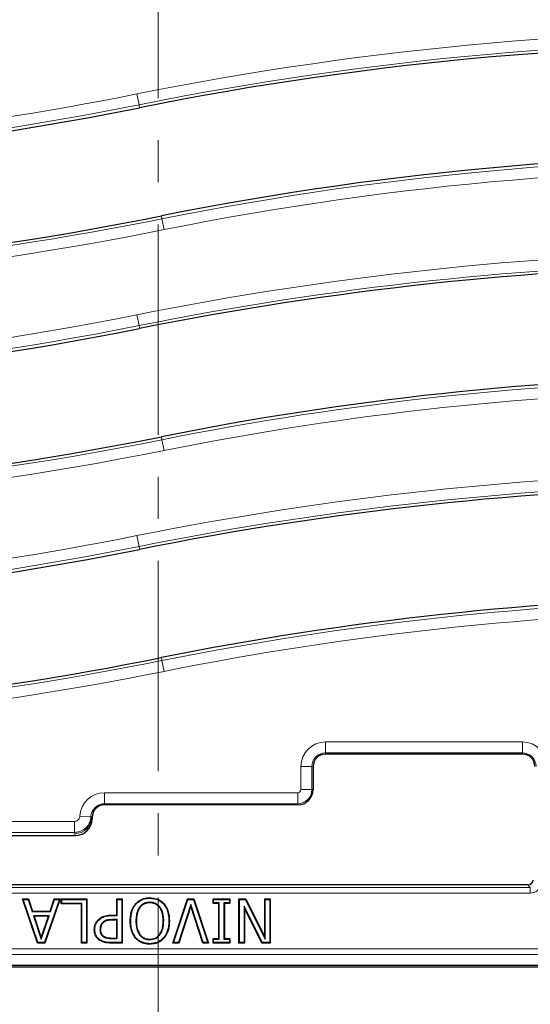
# Model space of a CAD drawing. Units: millimetres. Extents: x 0 to 420, y 0 to 297.
# Drawn here: x 129 to 145, y 41 to 70 of the extents above; entities that cross this region are included whole.
import ezdxf

# ---------------------------------------------------------------- set-up
doc = ezdxf.new("R2010")
doc.units = ezdxf.units.MM
doc.linetypes.add('CENTER', pattern=[10.16, 6.35, -1.27, 1.27, -1.27])

msp = doc.modelspace()

# ---------------------------------------------------------------- linework, layer by layer
at = {"color": 7, "linetype": 'CENTER', "lineweight": 18}
msp.add_line((133.5152, 175.9467), (133.5152, 34.6989), dxfattribs=at)
at = {"color": 8, "linetype": 'Continuous', "lineweight": 18}
for p, q in [((132.9336, 67.7965), (132.8682, 68.122)), ((132.9336, 67.7965), (132.9513, 67.7082)), ((133.6251, 64.3518), (133.6074, 64.4401)), ((133.6251, 64.3518), (133.6905, 64.0262)), ((132.8682, 61.4554), (132.9336, 61.1298)), ((132.9336, 61.1298), (132.9513, 61.0415)), ((133.6251, 57.6851), (133.6074, 57.7734)), ((133.6905, 57.3596), (133.6251, 57.6851)), ((132.8682, 54.7887), (132.9336, 54.4631)), ((132.9336, 54.4631), (132.9513, 54.3749)), ((133.6251, 51.0185), (133.6074, 51.1067)), ((133.6251, 51.0185), (133.6905, 50.6929)), ((138.5545, 48.5627), (144.5042, 48.5627)), ((138.5545, 48.2296), (138.5545, 48.5627)), ((144.5042, 48.2296), (144.5042, 48.5627)), ((144.5042, 48.2296), (138.5545, 48.2296)), ((138.5545, 48.1942), (138.5545, 48.2296)), ((144.5042, 48.1942), (144.5042, 48.2296)), ((137.8159, 47.1241), (137.8159, 47.8241)), ((138.149, 47.8241), (137.8159, 47.8241)), ((138.149, 47.8241), (138.149, 47.1241)), ((138.1844, 47.8241), (138.149, 47.8241)), ((131.8878, 47.0294), (137.7211, 47.0294)), ((131.8878, 46.6962), (131.8878, 47.0294)), ((137.7211, 46.6962), (137.7211, 47.0294)), ((138.149, 47.1241), (137.8159, 47.1241)), ((138.1844, 47.1241), (138.149, 47.1241)), ((137.7211, 46.6962), (131.8878, 46.6962)), ((131.8878, 46.6609), (131.8878, 46.6962)), ((137.7211, 46.6609), (137.7211, 46.6962)), ((90.9495, 46.1629), (130.9838, 46.1629)), ((130.9838, 45.8308), (130.9838, 46.1629)), ((131.4828, 46.3082), (131.1499, 46.3225)), ((131.4828, 46.3082), (131.4979, 46.2908)), ((131.5177, 46.2908), (131.4979, 46.2908)), ((131.4979, 46.2908), (131.5177, 46.2412)), ((130.9838, 45.8308), (90.9495, 45.8308)), ((131.0189, 45.7408), (130.9982, 45.7927)), ((121.8217, 44.1632), (144.737, 44.1632)), ((144.737, 43.9966), (121.8217, 43.9966)), ((144.6623, 44.2476), (121.8964, 44.2476)), ((144.737, 44.1632), (144.6623, 44.2476)), ((144.737, 44.1632), (144.737, 43.9966)), ((132.1069, 43.3202), (132.1068, 43.3348)), ((132.1365, 43.1975), (132.1366, 43.1829)), ((132.0929, 42.5055), (132.0928, 42.4909)), ((132.1098, 42.6282), (132.1099, 42.6428)), ((88.4375, 42.3161), (178.1212, 42.3161)), ((178.1212, 42.1497), (88.4375, 42.1497))]:
    msp.add_line(p, q, dxfattribs=at)
at = {"color": 7, "linetype": 'Continuous', "lineweight": 25}
for p, q in [((144.5042, 48.1942), (138.5545, 48.1942)), ((138.1844, 47.8241), (138.1844, 47.1241)), ((137.7211, 46.6609), (131.8878, 46.6609)), ((131.5177, 46.2908), (131.5177, 46.2412)), ((117.2936, 45.7408), (131.0189, 45.7408)), ((144.6623, 44.2477), (121.8964, 44.2477)), ((144.6623, 44.2477), (144.6623, 44.2476)), ((129.4192, 43.8243), (129.5975, 43.8243)), ((129.8741, 42.4909), (129.4192, 43.8243)), ((129.4396, 43.8097), (129.4192, 43.8243)), ((129.4396, 43.8097), (129.5869, 43.8097)), ((129.8846, 42.5055), (129.4396, 43.8097)), ((129.5869, 43.8097), (129.5975, 43.8243)), ((129.5869, 43.8097), (129.709, 43.4384)), ((129.5975, 43.8243), (129.7196, 43.453)), ((130.5296, 43.8097), (130.0847, 42.5055)), ((130.55, 43.8243), (130.0951, 42.4909)), ((130.2499, 43.453), (130.3717, 43.8243)), ((130.2605, 43.4384), (130.3823, 43.8097)), ((130.3717, 43.8243), (130.55, 43.8243)), ((130.3823, 43.8097), (130.3717, 43.8243)), ((130.3823, 43.8097), (130.5296, 43.8097)), ((130.5296, 43.8097), (130.55, 43.8243)), ((130.5863, 43.8243), (131.3627, 43.8243)), ((130.5863, 43.6724), (130.5863, 43.8243)), ((130.6009, 43.8097), (130.5863, 43.8243)), ((130.6009, 43.8097), (131.3481, 43.8097)), ((130.6009, 43.6869), (130.6009, 43.8097)), ((131.3481, 43.8097), (131.3627, 43.8243)), ((131.3481, 43.8097), (131.3481, 42.5055)), ((131.3627, 43.8243), (131.3627, 42.4909)), ((132.2597, 43.8243), (132.4285, 43.8243)), ((132.2597, 43.3348), (132.2597, 43.8243)), ((132.2743, 43.8097), (132.2597, 43.8243)), ((132.2743, 43.8097), (132.4139, 43.8097)), ((132.2743, 43.3202), (132.2743, 43.8097)), ((132.4139, 43.8097), (132.4285, 43.8243)), ((132.4139, 43.8097), (132.4139, 42.5055)), ((132.4285, 43.8243), (132.4285, 42.4909)), ((133.2575, 43.7207), (133.2575, 43.7061)), ((133.2586, 43.8434), (133.2586, 43.858)), ((133.9526, 42.4909), (134.3993, 43.8243)), ((133.9728, 42.5055), (134.4098, 43.8097)), ((134.3993, 43.8243), (134.586, 43.8243)), ((134.4098, 43.8097), (134.3993, 43.8243)), ((134.4098, 43.8097), (134.5755, 43.8097)), ((134.5755, 43.8097), (134.586, 43.8243)), ((134.5755, 43.8097), (135.0125, 42.5055)), ((134.586, 43.8243), (135.0327, 42.4909)), ((135.1703, 43.8243), (135.6766, 43.8243)), ((135.1703, 43.6892), (135.1703, 43.8243)), ((135.1849, 43.8097), (135.1703, 43.8243)), ((135.1849, 43.7038), (135.1703, 43.6892)), ((135.1849, 43.7038), (135.1849, 43.8097)), ((135.1849, 43.8097), (135.662, 43.8097)), ((135.3536, 43.7038), (135.1849, 43.7038)), ((135.3536, 43.7038), (135.339, 43.6892)), ((135.3536, 42.6114), (135.3536, 43.7038)), ((135.4932, 43.7038), (135.5078, 43.6892)), ((135.662, 43.7038), (135.4932, 43.7038)), ((135.4932, 43.7038), (135.4932, 42.6114)), ((135.662, 43.8097), (135.6766, 43.8243)), ((135.662, 43.8097), (135.662, 43.7038)), ((135.662, 43.7038), (135.6766, 43.6892)), ((135.6766, 43.8243), (135.6766, 43.6892)), ((135.9492, 43.8243), (136.1504, 43.8243)), ((135.9492, 42.4909), (135.9492, 43.8243)), ((135.9638, 43.8097), (135.9492, 43.8243)), ((135.9638, 42.5055), (135.9638, 43.8097)), ((135.9638, 43.8097), (136.1414, 43.8097)), ((136.1414, 43.8097), (136.1504, 43.8243)), ((136.1414, 43.8097), (136.7401, 42.6127)), ((136.1504, 43.8243), (136.7255, 42.6745)), ((136.7255, 43.8243), (136.8943, 43.8243)), ((136.7255, 42.6745), (136.7255, 43.8243)), ((136.7401, 43.8097), (136.7255, 43.8243)), ((136.7401, 42.6127), (136.7401, 43.8097)), ((136.7401, 43.8097), (136.8797, 43.8097)), ((136.8797, 43.8097), (136.8943, 43.8243)), ((136.8797, 43.8097), (136.8797, 42.5055)), ((136.8943, 43.8243), (136.8943, 42.4909)), ((129.709, 43.4384), (129.7196, 43.453)), ((129.709, 43.4384), (130.2605, 43.4384)), ((129.7196, 43.453), (130.2499, 43.453)), ((130.2605, 43.4384), (130.2499, 43.453)), ((130.6009, 43.6869), (130.5863, 43.6724)), ((131.1939, 43.6724), (130.5863, 43.6724)), ((131.2085, 43.6869), (130.6009, 43.6869)), ((131.2085, 43.6869), (131.1939, 43.6724)), ((131.1939, 42.4909), (131.1939, 43.6724)), ((131.2085, 42.5055), (131.2085, 43.6869)), ((134.4926, 43.652), (134.12, 42.5055)), ((134.4926, 43.6049), (134.1306, 42.4909)), ((134.4926, 43.652), (134.4926, 43.6049)), ((134.8653, 42.5055), (134.4926, 43.652)), ((134.8547, 42.4909), (134.4926, 43.6049)), ((135.339, 43.6892), (135.1703, 43.6892)), ((135.339, 42.6259), (135.339, 43.6892)), ((135.5078, 43.6892), (135.5078, 42.6259)), ((135.6766, 43.6892), (135.5078, 43.6892)), ((136.1034, 43.6088), (136.1034, 42.5055)), ((136.1034, 43.6088), (136.118, 43.5466)), ((136.6507, 42.5055), (136.1034, 43.6088)), ((136.118, 43.5466), (136.118, 42.4909)), ((136.6417, 42.4909), (136.118, 43.5466)), ((129.7492, 43.3156), (129.7694, 43.3011)), ((130.22, 43.3156), (129.7492, 43.3156)), ((129.7492, 43.3156), (129.9852, 42.6057)), ((130.1998, 43.3011), (129.7694, 43.3011)), ((129.7694, 43.3011), (129.9851, 42.6521)), ((129.9851, 42.6521), (130.1998, 43.3011)), ((129.9852, 42.6057), (130.22, 43.3156)), ((130.22, 43.3156), (130.1998, 43.3011)), ((131.7133, 43.1852), (131.703, 43.1956)), ((131.8367, 43.1126), (131.847, 43.1022)), ((132.1068, 43.3348), (132.2597, 43.3348)), ((132.1069, 43.3202), (132.2743, 43.3202)), ((132.2743, 43.1975), (132.1365, 43.1975)), ((132.2597, 43.1829), (132.1366, 43.1829)), ((132.2743, 43.3202), (132.2597, 43.3348)), ((132.2743, 43.1975), (132.2597, 43.1829)), ((132.2597, 42.6428), (132.2597, 43.1829)), ((132.2743, 42.6282), (132.2743, 43.1975)), ((132.6819, 43.1581), (132.6673, 43.1581)), ((132.8384, 43.1581), (132.853, 43.1581)), ((133.6777, 43.1581), (133.6631, 43.1581)), ((133.8342, 43.1581), (133.8488, 43.1581)), ((131.5992, 42.8966), (131.5846, 42.8965)), ((131.7557, 42.9007), (131.7703, 42.9007)), ((129.8846, 42.5055), (129.8741, 42.4909)), ((130.0847, 42.5055), (129.8846, 42.5055)), ((129.9852, 42.6057), (129.9851, 42.6521)), ((130.0847, 42.5055), (130.0951, 42.4909)), ((131.2085, 42.5055), (131.1939, 42.4909)), ((131.3481, 42.5055), (131.2085, 42.5055)), ((131.3481, 42.5055), (131.3627, 42.4909)), ((131.86, 42.6824), (131.8681, 42.6945)), ((132.4139, 42.5055), (132.0929, 42.5055)), ((132.1098, 42.6282), (132.2743, 42.6282)), ((132.1099, 42.6428), (132.2597, 42.6428)), ((132.2743, 42.6282), (132.2597, 42.6428)), ((132.4139, 42.5055), (132.4285, 42.4909)), ((132.9505, 42.74), (132.9622, 42.7488)), ((133.2575, 42.5945), (133.2575, 42.6091)), ((133.5655, 42.74), (133.5539, 42.7488)), ((133.9728, 42.5055), (133.9526, 42.4909)), ((134.12, 42.5055), (133.9728, 42.5055)), ((134.12, 42.5055), (134.1306, 42.4909)), ((134.8653, 42.5055), (134.8547, 42.4909)), ((135.0125, 42.5055), (134.8653, 42.5055)), ((135.0125, 42.5055), (135.0327, 42.4909)), ((135.1703, 42.6259), (135.339, 42.6259)), ((135.1703, 42.4909), (135.1703, 42.6259)), ((135.1849, 42.6114), (135.1703, 42.6259)), ((135.1849, 42.5055), (135.1703, 42.4909)), ((135.1849, 42.5055), (135.1849, 42.6114)), ((135.1849, 42.6114), (135.3536, 42.6114)), ((135.662, 42.5055), (135.1849, 42.5055)), ((135.3536, 42.6114), (135.339, 42.6259)), ((135.4932, 42.6114), (135.5078, 42.6259)), ((135.4932, 42.6114), (135.662, 42.6114)), ((135.5078, 42.6259), (135.6766, 42.6259)), ((135.662, 42.6114), (135.6766, 42.6259)), ((135.662, 42.6114), (135.662, 42.5055)), ((135.662, 42.5055), (135.6766, 42.4909)), ((135.6766, 42.6259), (135.6766, 42.4909)), ((135.9638, 42.5055), (135.9492, 42.4909)), ((136.1034, 42.5055), (135.9638, 42.5055)), ((136.1034, 42.5055), (136.118, 42.4909)), ((136.6507, 42.5055), (136.6417, 42.4909)), ((136.8797, 42.5055), (136.6507, 42.5055)), ((136.7401, 42.6127), (136.7255, 42.6745)), ((136.8797, 42.5055), (136.8943, 42.4909)), ((130.0951, 42.4909), (129.8741, 42.4909)), ((131.3627, 42.4909), (131.1939, 42.4909)), ((132.4285, 42.4909), (132.0928, 42.4909)), ((133.2586, 42.4718), (133.2586, 42.4572)), ((134.1306, 42.4909), (133.9526, 42.4909)), ((135.0327, 42.4909), (134.8547, 42.4909)), ((135.6766, 42.4909), (135.1703, 42.4909)), ((136.118, 42.4909), (135.9492, 42.4909)), ((136.8943, 42.4909), (136.6417, 42.4909)), ((87.846, 41.7709), (178.7127, 41.7709)), ((88.1127, 41.8245), (178.446, 41.8245))]:
    msp.add_line(p, q, dxfattribs=at)
at = {"color": 7, "linetype": 'Continuous', "lineweight": 25, "flags": 128}
for points in [[(132.839, 43.6652), (132.8356, 43.6681), (132.8323, 43.6709), (132.8279, 43.6747)], [(133.6781, 43.6652), (133.6815, 43.6681), (133.6848, 43.6709), (133.6892, 43.6747)], [(131.752, 42.587), (131.7495, 42.5834), (131.747, 42.5798), (131.7436, 42.5751)], [(132.839, 42.6492), (132.8357, 42.6463), (132.8323, 42.6435), (132.8279, 42.6397)], [(133.6771, 42.6491), (133.6804, 42.6463), (133.6837, 42.6435), (133.6882, 42.6397)]]:
    msp.add_lwpolyline(points, dxfattribs=at)
at = {"color": 8, "linetype": 'Continuous', "lineweight": 18}
for centre, radius, start, end in [((152.1624, -27.9824), 98.0221, 76.232118, 101.351966), ((152.1624, -27.9824), 97.69, 76.232118, 101.351966), ((114.3963, 160.1307), 93.8446, 260.58072, 281.351966), ((114.3963, 160.1307), 94.1766, 260.58072, 281.351966), ((152.1624, -27.9824), 94.1766, 75.452677, 101.351966), ((152.1624, -27.9824), 93.8446, 75.452677, 101.351966), ((114.3963, 160.1307), 97.69, 260.58072, 281.351966), ((114.3963, 160.1307), 98.0221, 260.58072, 281.351966), ((152.1624, -34.6491), 98.0221, 80.58072, 101.351966), ((152.1624, -34.6491), 97.69, 80.58072, 101.351966), ((114.3963, 153.464), 93.8446, 255.452677, 281.351966), ((114.3963, 153.464), 94.1766, 255.452677, 281.351966), ((152.1624, -34.6491), 94.1766, 80.58072, 101.351966), ((152.1624, -34.6491), 93.8446, 80.58072, 101.351966), ((114.3963, 153.464), 97.69, 256.232118, 281.351966), ((114.3963, 153.464), 98.0221, 256.232118, 281.351966), ((152.1624, -41.3157), 98.0221, 80.58072, 101.351966), ((152.1624, -41.3157), 97.69, 80.58072, 101.351966), ((114.3963, 146.7973), 93.8446, 260.58072, 281.351966), ((114.3963, 146.7973), 94.1766, 260.58072, 281.351966), ((152.1624, -41.3157), 94.1766, 80.58072, 101.351966), ((152.1624, -41.3157), 93.8446, 80.58072, 101.351966), ((114.3963, 146.7973), 97.69, 260.58072, 281.351966), ((114.3963, 146.7973), 98.0221, 260.58072, 281.351966), ((138.5545, 47.8241), 0.7386, 90, 180), ((144.5042, 47.8241), 0.7386, 0, 90), ((138.5545, 47.8241), 0.4054, 90, 180), ((144.5042, 47.8241), 0.4054, 0, 90), ((131.8878, 46.2908), 0.7386, 90, 177.53747), ((137.7211, 47.1241), 0.0948, 270, 0), ((137.7211, 47.1241), 0.4279, 270, 0), ((131.8878, 46.2908), 0.4054, 90, 177.53747), ((130.9972, 46.2934), 0.5007, 270.11224, 359.70423)]:
    msp.add_arc(centre, radius, start, end, dxfattribs=at)
at = {"color": 7, "linetype": 'Continuous', "lineweight": 25}
for centre, radius, start, end in [((152.1624, -27.9824), 97.6, 76.165311, 101.351966), ((114.3963, 160.1307), 94.2667, 260.58072, 281.351966), ((152.1624, -27.9824), 94.2667, 75.409964, 101.351966), ((114.3963, 160.1307), 97.6, 260.58072, 281.351966), ((152.1624, -34.6491), 97.6, 80.58072, 101.351966), ((114.3963, 153.464), 94.2667, 255.409964, 281.351966), ((152.1624, -34.6491), 94.2667, 80.58072, 101.351966), ((114.3963, 153.464), 97.6, 256.165311, 281.351966), ((152.1624, -41.3157), 97.6, 80.58072, 101.351966), ((114.3963, 146.7973), 94.2667, 260.58072, 281.351966), ((152.1624, -41.3157), 94.2667, 80.58072, 101.351966), ((114.3963, 146.7973), 97.6, 260.58072, 281.351966), ((138.5545, 47.8241), 0.3701, 90, 180), ((144.5042, 47.8241), 0.3701, 0, 90), ((137.7211, 47.1241), 0.4632, 270, 0), ((131.8878, 46.2908), 0.3701, 90, 180)]:
    msp.add_arc(centre, radius, start, end, dxfattribs=at)
for centre, major_axis, ratio, start_param, end_param in [((131.0174, 46.2427), (0.1862, -0.4664), 0.9955924, 5.9049336, 7.4726882), ((144.6619, 44.4146), (-0.1108, 0.1252), 0.9967526, 2.4178198, 3.8653655)]:
    msp.add_ellipse(centre, major_axis=major_axis, ratio=ratio, start_param=start_param, end_param=end_param, dxfattribs=at)
at = {"color": 8, "linetype": 'Continuous', "lineweight": 18}
for centre, major_axis, ratio, start_param, end_param in [((131.8878, 46.2151), (0, 1.0582), 0.9168873, 1.9424056, 1.9813818), ((144.7366, 44.3302), (0.2211, -0.2499), 0.9989148, 5.5594125, 7.0069581)]:
    msp.add_ellipse(centre, major_axis=major_axis, ratio=ratio, start_param=start_param, end_param=end_param, dxfattribs=at)
for points, knots in [([(130.9838, 46.1629), (130.9935, 46.1634), (131.0219, 46.1649), (131.0671, 46.1817), (131.111, 46.2176), (131.142, 46.2664), (131.1473, 46.3038), (131.1499, 46.3225)], [0, 0, 0, 0, 0.1151497, 0.3354284, 0.5565089, 0.778268, 1, 1, 1, 1]), ([(131.4828, 46.3082), (131.4747, 46.2523), (131.4586, 46.1405), (131.3655, 45.9947), (131.2336, 45.8875), (131.098, 45.8371), (131.013, 45.8324), (130.9838, 45.8308)], [0, 0, 0, 0, 0.2213568, 0.4430193, 0.6642419, 0.8847554, 1, 1, 1, 1])]:
    msp.add_open_spline(points, degree=3, knots=knots, dxfattribs=at)
at = {"color": 7, "linetype": 'Continuous', "lineweight": 25}
for points, knots in [([(132.8279, 43.6747), (132.8784, 43.7214), (132.9757, 43.8116), (133.1367, 43.8535), (133.2291, 43.8569), (133.2586, 43.858)], [0, 0, 0, 0, 0.4226567, 0.8158446, 1, 1, 1, 1]), ([(133.2575, 43.7207), (133.2032, 43.7155), (133.1, 43.7055), (132.9799, 43.618), (132.8923, 43.4934), (132.8452, 43.3361), (132.8406, 43.2161), (132.8384, 43.1581)], [0, 0, 0, 0, 0.2044554, 0.3882095, 0.5431634, 0.7792608, 1, 1, 1, 1]), ([(132.839, 43.6652), (132.8896, 43.7118), (132.9859, 43.8004), (133.1431, 43.8394), (133.2313, 43.8425), (133.2586, 43.8434)], [0, 0, 0, 0, 0.4343671, 0.8247257, 1, 1, 1, 1]), ([(133.2575, 43.7061), (133.2055, 43.7012), (133.1137, 43.6925), (133.0027, 43.6179), (132.9176, 43.5102), (132.8612, 43.3518), (132.8559, 43.2261), (132.853, 43.1581)], [0, 0, 0, 0, 0.201493, 0.3553631, 0.5086987, 0.7339591, 1, 1, 1, 1]), ([(133.6777, 43.1581), (133.6774, 43.1723), (133.6769, 43.2007), (133.6743, 43.2576), (133.6683, 43.3073), (133.658, 43.3638), (133.6484, 43.4045), (133.6304, 43.4577), (133.6095, 43.5054), (133.5837, 43.5484), (133.5556, 43.5859), (133.5257, 43.6186), (133.4919, 43.6473), (133.4519, 43.6741), (133.4116, 43.6936), (133.3707, 43.7067), (133.3324, 43.7156), (133.2951, 43.7198), (133.267, 43.7205), (133.2575, 43.7207)], [0, 0, 0, 0, 0.0537289, 0.1074644, 0.2157931, 0.2430652, 0.3253123, 0.3738632, 0.4556429, 0.5221393, 0.5633904, 0.6330197, 0.6897076, 0.7309723, 0.8152336, 0.8583501, 0.8933511, 0.9641898, 1, 1, 1, 1]), ([(133.6631, 43.1581), (133.6628, 43.172), (133.6623, 43.1998), (133.6598, 43.2557), (133.654, 43.3044), (133.6439, 43.3599), (133.6346, 43.3996), (133.6172, 43.4513), (133.5972, 43.4974), (133.5725, 43.539), (133.5455, 43.5752), (133.5167, 43.6069), (133.4843, 43.6348), (133.4458, 43.6607), (133.407, 43.6797), (133.3675, 43.6924), (133.3304, 43.7012), (133.2941, 43.7053), (133.2667, 43.7059), (133.2575, 43.7061)], [0, 0, 0, 0, 0.0542712, 0.1085488, 0.2179572, 0.2454993, 0.3285568, 0.3768241, 0.4581073, 0.5241796, 0.5651438, 0.6342866, 0.6905689, 0.7315472, 0.8152444, 0.858086, 0.8931441, 0.9641157, 1, 1, 1, 1]), ([(133.2586, 43.858), (133.3263, 43.8529), (133.4336, 43.8449), (133.5833, 43.7785), (133.6504, 43.7127), (133.6892, 43.6747)], [0, 0, 0, 0, 0.4196895, 0.6648748, 1, 1, 1, 1]), ([(133.2586, 43.8434), (133.3264, 43.8383), (133.4327, 43.8302), (133.5778, 43.7641), (133.6417, 43.7011), (133.6781, 43.6652)], [0, 0, 0, 0, 0.4310953, 0.6754587, 1, 1, 1, 1]), ([(132.6673, 43.1581), (132.6704, 43.2244), (132.6775, 43.3764), (132.7368, 43.5571), (132.8087, 43.6499), (132.8279, 43.6747)], [0, 0, 0, 0, 0.36153909, 0.82929627, 1, 1, 1, 1]), ([(132.6819, 43.1581), (132.6849, 43.2232), (132.6919, 43.3725), (132.7497, 43.5499), (132.8202, 43.641), (132.839, 43.6652)], [0, 0, 0, 0, 0.3620028, 0.830224, 1, 1, 1, 1]), ([(133.6781, 43.6652), (133.716, 43.6091), (133.7803, 43.5137), (133.8259, 43.337), (133.8311, 43.224), (133.8342, 43.1581)], [0, 0, 0, 0, 0.37264409, 0.63392148, 1, 1, 1, 1]), ([(133.6892, 43.6747), (133.7275, 43.6182), (133.7926, 43.522), (133.8401, 43.3423), (133.8455, 43.2264), (133.8488, 43.1581)], [0, 0, 0, 0, 0.3689252, 0.6277943, 1, 1, 1, 1]), ([(131.5846, 42.8965), (131.5861, 42.9245), (131.5904, 43.0022), (131.6289, 43.1092), (131.6822, 43.1713), (131.703, 43.1956)], [0, 0, 0, 0, 0.2556445, 0.7097282, 1, 1, 1, 1]), ([(131.5992, 42.8966), (131.6007, 42.9236), (131.6048, 42.9987), (131.6419, 43.1019), (131.6933, 43.1619), (131.7133, 43.1852)], [0, 0, 0, 0, 0.2557045, 0.7107448, 1, 1, 1, 1]), ([(131.703, 43.1956), (131.7476, 43.2309), (131.836, 43.3012), (131.9831, 43.3318), (132.0725, 43.334), (132.1068, 43.3348)], [0, 0, 0, 0, 0.3851726, 0.7647351, 1, 1, 1, 1]), ([(131.7133, 43.1852), (131.7567, 43.2196), (131.8426, 43.2877), (131.9859, 43.3173), (132.0731, 43.3194), (132.1069, 43.3202)], [0, 0, 0, 0, 0.3847988, 0.7616791, 1, 1, 1, 1]), ([(131.8367, 43.1126), (131.815, 43.086), (131.7718, 43.0333), (131.7567, 42.9544), (131.7559, 42.9109), (131.7557, 42.9007)], [0, 0, 0, 0, 0.4370176, 0.8676591, 1, 1, 1, 1]), ([(131.847, 43.1022), (131.8253, 43.0754), (131.7838, 43.0242), (131.7711, 42.949), (131.7704, 42.9094), (131.7703, 42.9007)], [0, 0, 0, 0, 0.4607694, 0.8817479, 1, 1, 1, 1]), ([(132.1365, 43.1975), (132.1032, 43.1966), (132.0291, 43.1947), (131.9202, 43.1783), (131.8622, 43.1326), (131.8367, 43.1126)], [0, 0, 0, 0, 0.31470767, 0.70002841, 1, 1, 1, 1]), ([(132.1366, 43.1829), (132.1033, 43.182), (132.0307, 43.1801), (131.9255, 43.1643), (131.8706, 43.1208), (131.847, 43.1022)], [0, 0, 0, 0, 0.3262453, 0.7115413, 1, 1, 1, 1]), ([(132.8279, 42.6397), (132.7897, 42.6961), (132.7248, 42.7919), (132.676, 42.972), (132.6706, 43.0887), (132.6673, 43.1581)], [0, 0, 0, 0, 0.3669307, 0.623239, 1, 1, 1, 1]), ([(132.839, 42.6492), (132.8009, 42.7058), (132.7366, 42.8014), (132.69, 42.9785), (132.6849, 43.0916), (132.6819, 43.1581)], [0, 0, 0, 0, 0.3741939, 0.6324526, 1, 1, 1, 1]), ([(132.8384, 43.1581), (132.8407, 43.1), (132.846, 42.9687), (132.8912, 42.8241), (132.942, 42.7521), (132.9505, 42.74)], [0, 0, 0, 0, 0.398276, 0.8987155, 1, 1, 1, 1]), ([(132.853, 43.1581), (132.8553, 43.101), (132.859, 43.0085), (132.8918, 42.8675), (132.9361, 42.7928), (132.9622, 42.7488)], [0, 0, 0, 0, 0.3982631, 0.645816, 1, 1, 1, 1]), ([(133.5539, 42.7488), (133.5824, 42.7984), (133.6323, 42.8853), (133.6585, 43.0279), (133.6616, 43.1144), (133.6631, 43.1581)], [0, 0, 0, 0, 0.3955969, 0.6942379, 1, 1, 1, 1]), ([(133.5655, 42.74), (133.5949, 42.791), (133.6461, 42.88), (133.673, 43.0258), (133.6761, 43.1137), (133.6777, 43.1581)], [0, 0, 0, 0, 0.3988343, 0.6958773, 1, 1, 1, 1]), ([(133.8342, 43.1581), (133.8315, 43.0933), (133.8255, 42.9445), (133.766, 42.7674), (133.6962, 42.6747), (133.6771, 42.6491)], [0, 0, 0, 0, 0.3589518, 0.8236399, 1, 1, 1, 1]), ([(133.8488, 43.1581), (133.846, 43.092), (133.8398, 42.9405), (133.7788, 42.7601), (133.7077, 42.6657), (133.6882, 42.6397)], [0, 0, 0, 0, 0.359001, 0.82341, 1, 1, 1, 1]), ([(131.7436, 42.5751), (131.7375, 42.5796), (131.7252, 42.5886), (131.7012, 42.6079), (131.6738, 42.6358), (131.6501, 42.6666), (131.6337, 42.6927), (131.6192, 42.7193), (131.6045, 42.7551), (131.5946, 42.7929), (131.5878, 42.8321), (131.5854, 42.8643), (131.5848, 42.8884), (131.5846, 42.8965)], [0, 0, 0, 0, 0.0611477, 0.1223157, 0.2467317, 0.3734449, 0.4333471, 0.4932519, 0.6164596, 0.742243, 0.8062592, 0.9351937, 1, 1, 1, 1]), ([(131.752, 42.587), (131.7461, 42.5914), (131.7343, 42.6), (131.7112, 42.6185), (131.685, 42.6452), (131.6623, 42.6748), (131.6465, 42.6998), (131.6325, 42.7254), (131.6183, 42.7597), (131.6088, 42.7962), (131.6022, 42.8341), (131.6, 42.8653), (131.5994, 42.8887), (131.5992, 42.8966)], [0, 0, 0, 0, 0.0608893, 0.121798, 0.2456691, 0.3718257, 0.4316542, 0.4914859, 0.6145629, 0.7402401, 0.8047523, 0.9346914, 1, 1, 1, 1]), ([(131.7557, 42.9007), (131.7558, 42.8955), (131.7562, 42.8801), (131.7576, 42.8595), (131.7609, 42.8368), (131.7652, 42.8172), (131.7717, 42.7956), (131.7802, 42.7743), (131.7899, 42.7554), (131.8006, 42.7391), (131.8116, 42.7251), (131.8235, 42.7117), (131.8341, 42.7018), (131.8444, 42.6935), (131.8522, 42.6879), (131.8581, 42.6837), (131.86, 42.6824)], [0, 0, 0, 0, 0.0610081, 0.1832311, 0.2446103, 0.3327052, 0.421372, 0.512066, 0.6035944, 0.6731089, 0.7431315, 0.8145102, 0.8863827, 0.9147364, 0.9715574, 1, 1, 1, 1]), ([(131.7703, 42.9007), (131.7704, 42.8943), (131.7708, 42.8814), (131.7725, 42.8554), (131.7764, 42.8327), (131.7833, 42.8071), (131.7894, 42.7899), (131.7997, 42.7678), (131.8096, 42.7513), (131.8216, 42.7359), (131.8351, 42.7204), (131.8508, 42.7065), (131.8638, 42.6975), (131.8681, 42.6945)], [0, 0, 0, 0, 0.0811985, 0.1624206, 0.3274969, 0.3693798, 0.4963927, 0.5558316, 0.6761213, 0.7371447, 0.8019333, 0.9332973, 1, 1, 1, 1]), ([(132.0928, 42.4909), (132.0594, 42.4917), (131.9925, 42.4933), (131.8709, 42.5086), (131.7922, 42.5497), (131.7436, 42.5751)], [0, 0, 0, 0, 0.2760243, 0.5525314, 1, 1, 1, 1]), ([(132.0929, 42.5055), (132.0595, 42.5063), (131.9926, 42.5079), (131.8739, 42.5231), (131.7979, 42.5629), (131.752, 42.587)], [0, 0, 0, 0, 0.2827624, 0.566048, 1, 1, 1, 1]), ([(131.86, 42.6824), (131.8891, 42.6676), (131.9422, 42.6406), (132.0289, 42.63), (132.0827, 42.6288), (132.1098, 42.6282)], [0, 0, 0, 0, 0.37513643, 0.68481451, 1, 1, 1, 1]), ([(131.8681, 42.6945), (131.8974, 42.6799), (131.9495, 42.654), (132.0333, 42.6444), (132.0843, 42.6434), (132.1099, 42.6428)], [0, 0, 0, 0, 0.3884747, 0.6918756, 1, 1, 1, 1]), ([(133.2586, 42.4572), (133.2474, 42.4574), (133.2251, 42.4579), (133.1803, 42.4604), (133.1242, 42.4687), (133.071, 42.4828), (133.0317, 42.497), (132.9965, 42.512), (132.9536, 42.5342), (132.9138, 42.5604), (132.8776, 42.5889), (132.8521, 42.6136), (132.834, 42.6331), (132.8279, 42.6397)], [0, 0, 0, 0, 0.0693384, 0.1386913, 0.2789506, 0.4211223, 0.4799334, 0.5387443, 0.6584644, 0.7797186, 0.8344077, 0.9445875, 1, 1, 1, 1]), ([(133.2586, 42.4718), (133.2474, 42.472), (133.2251, 42.4725), (133.1803, 42.475), (133.1241, 42.4836), (133.0712, 42.498), (133.0325, 42.5124), (132.9985, 42.5272), (132.957, 42.5491), (132.9189, 42.5747), (132.8849, 42.602), (132.8614, 42.625), (132.8446, 42.6431), (132.839, 42.6492)], [0, 0, 0, 0, 0.0711894, 0.1423946, 0.2865006, 0.432686, 0.4913345, 0.5499818, 0.6693587, 0.7902658, 0.8423704, 0.9472783, 1, 1, 1, 1]), ([(132.9505, 42.74), (132.9553, 42.7341), (132.9648, 42.7223), (132.985, 42.6991), (133.0051, 42.6809), (133.0298, 42.6618), (133.052, 42.647), (133.0916, 42.6259), (133.1335, 42.6107), (133.1727, 42.6018), (133.2037, 42.5969), (133.2306, 42.5951), (133.2508, 42.5946), (133.2575, 42.5945)], [0, 0, 0, 0, 0.0646422, 0.1293059, 0.2608191, 0.2941512, 0.394968, 0.4872129, 0.6754837, 0.7715895, 0.8283897, 0.9426351, 1, 1, 1, 1]), ([(132.9622, 42.7488), (132.9667, 42.7432), (132.9758, 42.7319), (132.995, 42.7098), (133.0141, 42.6924), (133.0376, 42.6741), (133.0588, 42.6599), (133.0967, 42.6396), (133.137, 42.6249), (133.1747, 42.6163), (133.2049, 42.6115), (133.2312, 42.6097), (133.2509, 42.6092), (133.2575, 42.6091)], [0, 0, 0, 0, 0.0640939, 0.1282078, 0.2585552, 0.2915856, 0.3914817, 0.4835833, 0.6715746, 0.7675375, 0.8253349, 0.941609, 1, 1, 1, 1]), ([(133.2575, 42.6091), (133.3139, 42.614), (133.408, 42.6224), (133.504, 42.6893), (133.5409, 42.7333), (133.5539, 42.7488)], [0, 0, 0, 0, 0.4913906, 0.8206116, 1, 1, 1, 1]), ([(133.2575, 42.5945), (133.3164, 42.5998), (133.4148, 42.6087), (133.5142, 42.6788), (133.5523, 42.7243), (133.5655, 42.74)], [0, 0, 0, 0, 0.4942756, 0.8250108, 1, 1, 1, 1]), ([(133.6771, 42.6491), (133.6271, 42.6037), (133.532, 42.5171), (133.3762, 42.4758), (133.2873, 42.4727), (133.2586, 42.4718)], [0, 0, 0, 0, 0.4281831, 0.8149138, 1, 1, 1, 1]), ([(133.6882, 42.6397), (133.6374, 42.5933), (133.5402, 42.5045), (133.3803, 42.4614), (133.2885, 42.4582), (133.2586, 42.4572)], [0, 0, 0, 0, 0.4243481, 0.8126259, 1, 1, 1, 1])]:
    msp.add_open_spline(points, degree=3, knots=knots, dxfattribs=at)

doc.saveas('drawing.dxf')
